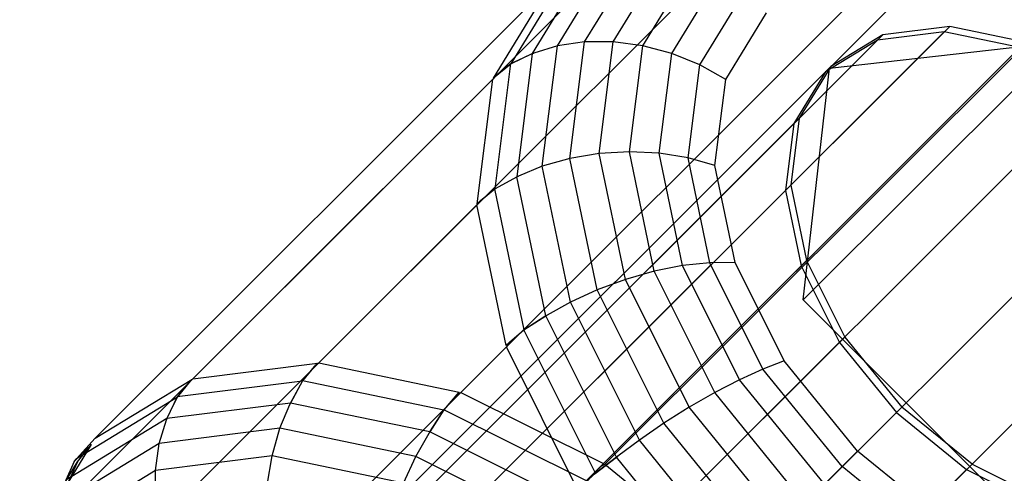
# Model space of a CAD drawing. Extents: x -3750 to 3750, y -3750 to 3750.
# Drawn here: x -1527 to -1498, y -1503 to -1490 of the extents above; entities that cross this region are included whole.
import ezdxf

# ---------------------------------------------------------------- set-up
doc = ezdxf.new("R2010")
doc.units = 0

msp = doc.modelspace()

# ---------------------------------------------------------------- linework, layer by layer
at = {"color": 0}
for p, q in [((-1503.215595, -1491.19478, 606.524257), (-1453.303586, -1441.282772, 680.703773)), ((-1503.981195, -1497.970788, 611.59866), (-1454.085681, -1448.075274, 685.753663)), ((-1518.117406, -1499.811442, 579.491109), (-1504.7759, -1486.469935, 595.892585)), ((-1508.45204, -1486.932088, 599.25881), (-1521.793546, -1500.273594, 582.857334)), ((-1513.972371, -1500.672309, 576.819658), (-1500.630864, -1487.330803, 593.221133)), ((-1511.876558, -1490.766512, 607.770102), (-1510.169765, -1487.973348, 604.109687)), ((-1511.151892, -1490.544148, 608.203762), (-1509.485712, -1487.817447, 604.630447)), ((-1510.357959, -1490.430967, 608.554108), (-1508.746819, -1487.794339, 605.098832)), ((-1509.520008, -1490.432249, 608.812906), (-1507.976722, -1487.906664, 605.503151)), ((-1512.499738, -1491.074607, 607.244424), (-1510.767469, -1488.239753, 603.529375)), ((-1508.6635, -1490.547955, 608.972295), (-1507.198819, -1488.151008, 605.831118)), ((-1507.814459, -1490.774569, 609.02743), (-1506.436748, -1488.519947, 606.072768)), ((-1511.299439, -1488.672022, 602.990299), (-1524.640945, -1502.013529, 586.588824)), ((-1513.021648, -1491.490414, 606.683775), (-1511.299439, -1488.672022, 602.990299)), ((-1506.998683, -1491.105206, 608.976636), (-1505.713662, -1489.002271, 606.220759)), ((-1509.764185, -1502.771929, 575.10448), (-1496.422679, -1489.430423, 591.505956)), ((-1506.24096, -1491.52982, 608.821458), (-1505.051532, -1489.583325, 606.270594)), ((-1518.383368, -1508.658325, 579.730812), (-1499.705259, -1489.980215, 602.692878)), ((-1499.705259, -1489.980215, 602.692878), (-1501.658208, -1490.225734, 604.481185)), ((-1497.503209, -1490.437551, 601.27367), (-1499.705259, -1489.980215, 602.692878)), ((-1520.336317, -1508.903843, 581.519119), (-1501.658208, -1490.225734, 604.481185)), ((-1499.862206, -1490.137163, 602.499934), (-1518.540315, -1508.815272, 579.537868)), ((-1501.658208, -1490.225734, 604.481185), (-1503.170889, -1491.150074, 606.463539)), ((-1499.862206, -1490.137163, 602.499934), (-1501.815156, -1490.382681, 604.288241)), ((-1497.660156, -1490.594499, 601.080725), (-1499.862206, -1490.137163, 602.499934)), ((-1501.815156, -1490.382681, 604.288241), (-1520.493265, -1509.060791, 581.326175)), ((-1497.660156, -1490.594499, 601.080725), (-1516.338265, -1509.272608, 578.118659)), ((-1516.181318, -1509.11566, 578.311604), (-1497.503209, -1490.437551, 601.27367)), ((-1511.151892, -1490.544148, 608.203762), (-1511.837409, -1490.755912, 607.796446)), ((-1511.594454, -1494.06446, 611.427297), (-1511.151892, -1490.544148, 608.203762)), ((-1510.357959, -1490.430967, 608.554108), (-1511.151892, -1490.544148, 608.203762)), ((-1510.785902, -1493.83499, 611.671157), (-1510.357959, -1490.430967, 608.554108)), ((-1509.520008, -1490.432249, 608.812906), (-1510.357959, -1490.430967, 608.554108)), ((-1509.929928, -1493.69291, 611.79868), (-1509.520008, -1490.432249, 608.812906)), ((-1508.6635, -1490.547955, 608.972295), (-1509.520008, -1490.432249, 608.812906)), ((-1509.052541, -1493.642538, 611.805991), (-1508.6635, -1490.547955, 608.972295)), ((-1507.814459, -1490.774569, 609.02743), (-1508.6635, -1490.547955, 608.972295)), ((-1501.815156, -1490.382681, 604.288241), (-1503.327836, -1491.307021, 606.270594)), ((-1503.215595, -1491.19478, 606.524257), (-1496.439587, -1490.42918, 601.449853)), ((-1512.509499, -1491.066684, 607.245919), (-1511.877369, -1490.765854, 607.770226)), ((-1511.876558, -1490.766512, 607.770102), (-1512.499738, -1491.074607, 607.244424)), ((-1512.330718, -1494.371965, 611.072326), (-1511.877369, -1490.765854, 607.770226)), ((-1511.877369, -1490.765854, 607.770226), (-1511.837409, -1490.755912, 607.796446)), ((-1511.837409, -1490.755912, 607.796446), (-1511.876558, -1490.766512, 607.770102)), ((-1508.1804, -1493.685404, 611.692868), (-1507.814459, -1490.774569, 609.02743)), ((-1506.998683, -1491.105206, 608.976636), (-1507.814459, -1490.774569, 609.02743)), ((-1521.848998, -1509.828183, 583.501473), (-1503.170889, -1491.150074, 606.463539)), ((-1512.499738, -1491.074607, 607.244424), (-1513.021648, -1491.490414, 606.683775)), ((-1512.969614, -1494.726619, 610.597306), (-1512.509499, -1491.066684, 607.245919)), ((-1512.925524, -1491.39429, 606.801946), (-1512.509499, -1491.066684, 607.245919)), ((-1507.340004, -1493.820205, 611.462749), (-1506.998683, -1491.105206, 608.976636)), ((-1506.24096, -1491.52982, 608.821458), (-1506.998683, -1491.105206, 608.976636)), ((-1503.170889, -1491.150074, 606.463539), (-1504.095229, -1492.662755, 608.445893)), ((-1503.981195, -1497.970788, 611.59866), (-1503.215595, -1491.19478, 606.524257)), ((-1503.327836, -1491.307021, 606.270594), (-1522.005946, -1509.985131, 583.308528)), ((-1512.925524, -1491.39429, 606.801946), (-1513.039373, -1491.519421, 606.721789)), ((-1513.021648, -1491.490414, 606.683775), (-1512.925524, -1491.39429, 606.801946)), ((-1503.327836, -1491.307021, 606.270594), (-1504.252176, -1492.819702, 608.252948)), ((-1513.039373, -1491.519421, 606.721789), (-1526.380879, -1504.860927, 590.320313)), ((-1495.424558, -1491.709922, 600.169537), (-1514.102667, -1510.388031, 577.207471)), ((-1513.945719, -1510.231084, 577.400416), (-1495.26761, -1491.552974, 600.362482)), ((-1513.496816, -1495.158104, 610.053715), (-1513.039373, -1491.519421, 606.721789)), ((-1506.556889, -1494.042847, 611.122625), (-1506.24096, -1491.52982, 608.821458)), ((-1505.904776, -1505.904776, 574.51347), (-1492.563269, -1492.56327, 590.914946)), ((-1504.252176, -1492.819702, 608.252948), (-1522.930286, -1511.497811, 585.290882)), ((-1522.773338, -1511.340864, 585.483827), (-1504.095229, -1492.662755, 608.445893)), ((-1504.252176, -1492.819702, 608.252948), (-1504.497695, -1494.772652, 610.041255)), ((-1504.095229, -1492.662755, 608.445893), (-1504.340747, -1494.615704, 610.2342)), ((-1493.374247, -1493.374247, 599.855563), (-1512.052356, -1512.052356, 576.893497)), ((-1511.895408, -1511.895409, 577.086442), (-1493.217299, -1493.217299, 600.048508)), ((-1509.929928, -1493.69291, 611.79868), (-1510.785902, -1493.83499, 611.671157)), ((-1509.052541, -1493.642538, 611.805991), (-1509.929928, -1493.69291, 611.79868)), ((-1509.166356, -1497.369472, 614.168203), (-1509.929928, -1493.69291, 611.79868)), ((-1508.1804, -1493.685404, 611.692868), (-1509.052541, -1493.642538, 611.805991)), ((-1508.327861, -1497.131838, 614.054825), (-1509.052541, -1493.642538, 611.805991)), ((-1507.340004, -1493.820205, 611.462749), (-1508.1804, -1493.685404, 611.692868)), ((-1507.49875, -1496.967518, 613.808172), (-1508.1804, -1493.685404, 611.692868)), ((-1511.594454, -1494.06446, 611.427297), (-1512.290021, -1494.357101, 611.094146)), ((-1510.785902, -1493.83499, 611.671157), (-1511.594454, -1494.06446, 611.427297)), ((-1510.770078, -1498.033792, 613.985508), (-1511.594454, -1494.06446, 611.427297)), ((-1509.988758, -1497.6732, 614.144861), (-1510.785902, -1493.83499, 611.671157)), ((-1506.556889, -1494.042847, 611.122625), (-1507.340004, -1493.820205, 611.462749)), ((-1506.704214, -1496.881505, 613.435739), (-1507.340004, -1493.820205, 611.462749)), ((-1505.968396, -1496.876412, 612.948842), (-1506.556889, -1494.042847, 611.122625)), ((-1512.331605, -1494.371522, 611.072688), (-1512.290021, -1494.357101, 611.094146)), ((-1512.290021, -1494.357101, 611.094146), (-1512.330718, -1494.371965, 611.072326)), ((-1523.018857, -1513.293813, 587.272134), (-1504.340747, -1494.615704, 610.2342)), ((-1512.98026, -1494.721307, 610.601644), (-1512.331605, -1494.371522, 611.072688)), ((-1512.330718, -1494.371965, 611.072326), (-1512.969614, -1494.726619, 610.597306)), ((-1511.487129, -1498.437636, 613.693274), (-1512.331605, -1494.371522, 611.072688)), ((-1504.340747, -1494.615704, 610.2342), (-1503.883412, -1496.817754, 611.653408)), ((-1504.497695, -1494.772652, 610.041255), (-1523.175804, -1513.450761, 587.079189)), ((-1512.969614, -1494.726619, 610.597306), (-1513.496816, -1495.158104, 610.053715)), ((-1513.400674, -1495.061962, 610.171908), (-1512.98026, -1494.721307, 610.601644)), ((-1512.123179, -1498.84811, 613.261345), (-1512.98026, -1494.721307, 610.601644)), ((-1504.497695, -1494.772652, 610.041255), (-1504.040359, -1496.974702, 611.460464)), ((-1513.501525, -1495.195561, 610.088014), (-1526.843032, -1508.537067, 593.686538)), ((-1513.400674, -1495.061962, 610.171908), (-1513.501525, -1495.195561, 610.088014)), ((-1512.649423, -1499.298393, 612.732266), (-1513.501525, -1495.195561, 610.088014)), ((-1513.496816, -1495.158104, 610.053715), (-1513.400674, -1495.061962, 610.171908)), ((-1491.709921, -1495.424558, 600.169537), (-1510.388031, -1514.102667, 577.207471)), ((-1510.231083, -1513.94572, 577.400416), (-1491.552974, -1495.267611, 600.362482)), ((-1522.561521, -1515.495863, 588.691342), (-1503.883412, -1496.817754, 611.653408)), ((-1506.704214, -1496.881505, 613.435739), (-1507.49875, -1496.967518, 613.808172)), ((-1505.968396, -1496.876412, 612.948842), (-1506.704214, -1496.881505, 613.435739)), ((-1505.153548, -1499.989444, 614.702477), (-1506.704214, -1496.881505, 613.435739)), ((-1504.533086, -1499.753148, 614.121345), (-1505.968396, -1496.876412, 612.948842)), ((-1503.883412, -1496.817754, 611.653408), (-1502.767988, -1499.053353, 612.564596)), ((-1504.040359, -1496.974702, 611.460464), (-1522.718468, -1515.652811, 588.498398)), ((-1508.327861, -1497.131838, 614.054825), (-1509.166356, -1497.369472, 614.168203)), ((-1507.49875, -1496.967518, 613.808172), (-1508.327861, -1497.131838, 614.054825)), ((-1506.560396, -1500.674299, 615.498665), (-1508.327861, -1497.131838, 614.054825)), ((-1505.836232, -1500.299636, 615.166281), (-1507.49875, -1496.967518, 613.808172)), ((-1504.040359, -1496.974702, 611.460464), (-1502.924936, -1499.2103, 612.371652)), ((-1509.166356, -1497.369472, 614.168203), (-1509.988758, -1497.6732, 614.144861)), ((-1507.304036, -1501.102047, 615.68953), (-1509.166356, -1497.369472, 614.168203)), ((-1509.988758, -1497.6732, 614.144861), (-1510.770078, -1498.033792, 613.985508)), ((-1508.044557, -1501.569885, 615.733077), (-1509.988758, -1497.6732, 614.144861)), ((-1510.770078, -1498.033792, 613.985508), (-1511.447157, -1498.417929, 613.710971)), ((-1508.759459, -1502.063597, 615.627981), (-1510.770078, -1498.033792, 613.985508)), ((-1497.970787, -1503.981195, 611.59866), (-1503.981195, -1497.970788, 611.59866)), ((-1512.133655, -1498.845935, 613.268097), (-1511.487992, -1498.437456, 613.693831)), ((-1511.487129, -1498.437636, 613.693274), (-1512.123179, -1498.84811, 613.261345)), ((-1511.487992, -1498.437456, 613.693831), (-1511.447157, -1498.417929, 613.710971)), ((-1509.428425, -1502.565364, 615.376289), (-1511.487992, -1498.437456, 613.693831)), ((-1511.447157, -1498.417929, 613.710971), (-1511.487129, -1498.437636, 613.693274)), ((-1512.123179, -1498.84811, 613.261345), (-1512.649423, -1499.298393, 612.732266)), ((-1512.553351, -1499.202321, 612.850372), (-1512.133655, -1498.845935, 613.268097)), ((-1510.043347, -1503.035457, 614.975668), (-1512.133655, -1498.845935, 613.268097)), ((-1502.924936, -1499.2103, 612.371652), (-1521.603045, -1517.888409, 589.409586)), ((-1521.446098, -1517.731462, 589.60253), (-1502.767988, -1499.053353, 612.564596)), ((-1512.649423, -1499.298393, 612.732266), (-1512.553351, -1499.202321, 612.850372)), ((-1512.553351, -1499.202321, 612.850372), (-1512.640658, -1499.340596, 612.759465)), ((-1502.924936, -1499.2103, 612.371652), (-1501.260611, -1501.260611, 612.685626)), ((-1502.767988, -1499.053353, 612.564596), (-1501.103663, -1501.103664, 612.87857)), ((-1512.640658, -1499.340596, 612.759465), (-1525.982164, -1512.682103, 596.35799)), ((-1510.562475, -1503.505816, 614.45713), (-1512.640658, -1499.340596, 612.759465)), ((-1521.793546, -1500.273594, 582.857334), (-1518.15494, -1499.81616, 579.525479)), ((-1518.586425, -1500.343362, 578.981888), (-1518.15494, -1499.81616, 579.525479)), ((-1518.251281, -1499.912501, 579.407041), (-1518.117406, -1499.811442, 579.491109)), ((-1518.15494, -1499.81616, 579.525479), (-1518.251281, -1499.912501, 579.407041)), ((-1518.117406, -1499.811442, 579.491109), (-1514.014243, -1500.663613, 576.846644)), ((-1504.533086, -1499.753148, 614.121345), (-1505.153548, -1499.989444, 614.702477)), ((-1502.391457, -1502.391458, 614.525362), (-1504.533086, -1499.753148, 614.121345)), ((-1518.251281, -1499.912501, 579.407041), (-1518.591751, -1500.332688, 578.977537)), ((-1505.153548, -1499.989444, 614.702477), (-1505.836232, -1500.299636, 615.166281)), ((-1502.839796, -1502.839796, 615.138965), (-1505.153548, -1499.989444, 614.702477)), ((-1524.640945, -1502.013529, 586.588824), (-1521.822538, -1500.29131, 582.895327)), ((-1518.586425, -1500.343362, 578.981888), (-1522.246262, -1500.803465, 582.333184)), ((-1521.918609, -1500.387382, 582.77722), (-1522.246262, -1500.803465, 582.333184)), ((-1522.238344, -1500.813219, 582.334678), (-1521.822538, -1500.29131, 582.895327)), ((-1521.918609, -1500.387382, 582.77722), (-1521.793546, -1500.273594, 582.857334)), ((-1521.822538, -1500.29131, 582.895327), (-1521.918609, -1500.387382, 582.77722)), ((-1518.591751, -1500.332688, 578.977537), (-1518.941536, -1500.981343, 578.506494)), ((-1518.94108, -1500.982259, 578.506868), (-1518.586425, -1500.343362, 578.981888)), ((-1514.464525, -1501.189857, 576.317564), (-1518.591751, -1500.332688, 578.977537)), ((-1505.836232, -1500.299636, 615.166281), (-1506.560396, -1500.674299, 615.498665)), ((-1503.355587, -1503.355587, 615.634253), (-1505.836232, -1500.299636, 615.166281)), ((-1514.464525, -1501.189857, 576.317564), (-1514.014243, -1500.663613, 576.846644)), ((-1514.014243, -1500.663613, 576.846644), (-1514.109561, -1500.758931, 576.729464)), ((-1514.109561, -1500.758931, 576.729464), (-1513.972371, -1500.672309, 576.819658)), ((-1513.972371, -1500.672309, 576.819658), (-1509.808431, -1502.749854, 575.122514)), ((-1506.560396, -1500.674299, 615.498665), (-1507.304036, -1501.102047, 615.68953)), ((-1503.923158, -1503.923158, 615.996179), (-1506.560396, -1500.674299, 615.498665)), ((-1522.238344, -1500.813219, 582.334678), (-1525.18973, -1502.616696, 586.202442)), ((-1522.246262, -1500.803465, 582.333184), (-1522.547092, -1501.435595, 581.808877)), ((-1522.546439, -1501.436399, 581.809), (-1522.238344, -1500.813219, 582.334678)), ((-1514.109561, -1500.758931, 576.729464), (-1514.466679, -1501.179489, 576.310882)), ((-1518.94108, -1500.982259, 578.506868), (-1522.547092, -1501.435595, 581.808877)), ((-1519.781773, -1519.781773, 589.916504), (-1501.103663, -1501.103664, 612.87857)), ((-1519.248507, -1501.718513, 578.151826), (-1518.956425, -1501.024274, 578.484341)), ((-1518.941536, -1500.981343, 578.506494), (-1518.956425, -1501.024274, 578.484341)), ((-1518.956425, -1501.024274, 578.484341), (-1518.94108, -1500.982259, 578.506868)), ((-1514.875, -1501.825907, 575.885635), (-1518.941536, -1500.981343, 578.506494)), ((-1514.466679, -1501.179489, 576.310882), (-1514.875157, -1501.825151, 575.885148)), ((-1514.875, -1501.825907, 575.885635), (-1514.464525, -1501.189857, 576.317564)), ((-1510.278789, -1503.268982, 574.603977), (-1514.466679, -1501.179489, 576.310882)), ((-1507.304036, -1501.102047, 615.68953), (-1508.044557, -1501.569885, 615.733077)), ((-1504.525264, -1504.525265, 616.213744), (-1507.304036, -1501.102047, 615.68953)), ((-1499.053352, -1502.767989, 612.564596), (-1501.103663, -1501.103664, 612.87857)), ((-1522.546439, -1501.436399, 581.809), (-1525.495616, -1503.238525, 585.673868)), ((-1522.768819, -1502.161075, 581.37536), (-1522.556949, -1501.475214, 581.782882)), ((-1522.547092, -1501.435595, 581.808877), (-1522.556949, -1501.475214, 581.782882)), ((-1522.556949, -1501.475214, 581.782882), (-1522.546439, -1501.436399, 581.809)), ((-1519.93872, -1519.938721, 589.72356), (-1501.260611, -1501.260611, 612.685626)), ((-1501.260611, -1501.260611, 612.685626), (-1499.2103, -1502.924936, 612.371652)), ((-1519.248507, -1501.718513, 578.151826), (-1522.768819, -1502.161075, 581.37536)), ((-1519.477977, -1502.527065, 577.907966), (-1519.248507, -1501.718513, 578.151826)), ((-1515.279175, -1502.542889, 575.593615), (-1519.248507, -1501.718513, 578.151826)), ((-1514.875157, -1501.825151, 575.885148), (-1514.892251, -1501.860897, 575.870144)), ((-1514.892251, -1501.860897, 575.870144), (-1514.875, -1501.825907, 575.885635)), ((-1510.748882, -1503.883903, 574.203356), (-1514.875157, -1501.825151, 575.885148)), ((-1508.044557, -1501.569885, 615.733077), (-1508.759459, -1502.063597, 615.627981)), ((-1505.143611, -1505.143611, 616.280338), (-1508.044557, -1501.569885, 615.733077)), ((-1525.18973, -1502.616696, 586.202442), (-1524.640945, -1502.013529, 586.588824)), ((-1515.279175, -1502.542889, 575.593615), (-1514.892251, -1501.860897, 575.870144)), ((-1508.759459, -1502.063597, 615.627981), (-1509.38866, -1502.539188, 615.391834)), ((-1505.75941, -1505.75941, 616.193939), (-1508.759459, -1502.063597, 615.627981)), ((-1526.272043, -1504.682817, 590.086901), (-1524.749329, -1502.190899, 586.821265)), ((-1522.768819, -1502.161075, 581.37536), (-1525.618563, -1503.902442, 585.109923)), ((-1524.749329, -1502.190899, 586.821265), (-1525.253302, -1502.694871, 586.201703)), ((-1525.154111, -1502.701783, 586.24268), (-1524.749329, -1502.190899, 586.821265)), ((-1522.882, -1502.955008, 581.025015), (-1522.768819, -1502.161075, 581.37536)), ((-1502.391457, -1502.391458, 614.525362), (-1502.839796, -1502.839796, 615.138965)), ((-1499.753147, -1504.533087, 614.121345), (-1502.391457, -1502.391458, 614.525362)), ((-1525.253302, -1502.694871, 586.201703), (-1525.18973, -1502.616696, 586.202442)), ((-1519.477977, -1502.527065, 577.907966), (-1522.882, -1502.955008, 581.025015)), ((-1519.620057, -1503.383039, 577.780443), (-1519.477977, -1502.527065, 577.907966)), ((-1515.639767, -1503.324209, 575.434262), (-1519.477977, -1502.527065, 577.907966)), ((-1515.639767, -1503.324209, 575.434262), (-1515.279175, -1502.542889, 575.593615)), ((-1511.24937, -1504.553508, 573.951142), (-1515.279175, -1502.542889, 575.593615)), ((-1510.052671, -1503.036629, 614.984206), (-1509.429225, -1502.565465, 615.377021)), ((-1509.428425, -1502.565364, 615.376289), (-1510.043347, -1503.035457, 614.975668)), ((-1509.429225, -1502.565465, 615.377021), (-1509.38866, -1502.539188, 615.391834)), ((-1506.355708, -1506.351784, 615.956838), (-1509.429225, -1502.565465, 615.377021)), ((-1509.38866, -1502.539188, 615.391834), (-1509.428425, -1502.565364, 615.376289)), ((-1526.676825, -1505.193701, 589.508315), (-1525.154111, -1502.701783, 586.24268)), ((-1522.882, -1502.955008, 581.025015), (-1525.594317, -1504.612398, 584.57948)), ((-1525.253302, -1502.694871, 586.201703), (-1525.495616, -1503.238525, 585.673868)), ((-1525.154111, -1502.701783, 586.24268), (-1525.429465, -1503.292222, 585.663738)), ((-1522.880718, -1503.792959, 580.766217), (-1522.882, -1502.955008, 581.025015)), ((-1499.2103, -1502.924936, 612.371652), (-1517.888409, -1521.603046, 589.409586)), ((-1517.731461, -1521.446098, 589.60253), (-1499.053352, -1502.767989, 612.564596)), ((-1510.278789, -1503.268982, 574.603977), (-1509.808431, -1502.749854, 575.122514)), ((-1509.90764, -1502.849063, 575.00055), (-1510.277571, -1503.259294, 574.595106)), ((-1509.808431, -1502.749854, 575.122514), (-1509.90764, -1502.849063, 575.00055)), ((-1509.90764, -1502.849063, 575.00055), (-1509.764185, -1502.771929, 575.10448)), ((-1509.764185, -1502.771929, 575.10448), (-1505.9393, -1505.876752, 574.518757)), ((-1502.839796, -1502.839796, 615.138965), (-1503.355587, -1503.355587, 615.634253)), ((-1499.989444, -1505.153548, 614.702477), (-1502.839796, -1502.839796, 615.138965)), ((-1499.2103, -1502.924936, 612.371652), (-1496.974701, -1504.04036, 611.460464)), ((-1499.053352, -1502.767989, 612.564596), (-1496.817754, -1503.883412, 611.653408)), ((-1510.043347, -1503.035457, 614.975668), (-1510.562475, -1503.505816, 614.45713))]:
    msp.add_line(p, q, dxfattribs=at)

doc.saveas('drawing.dxf')
